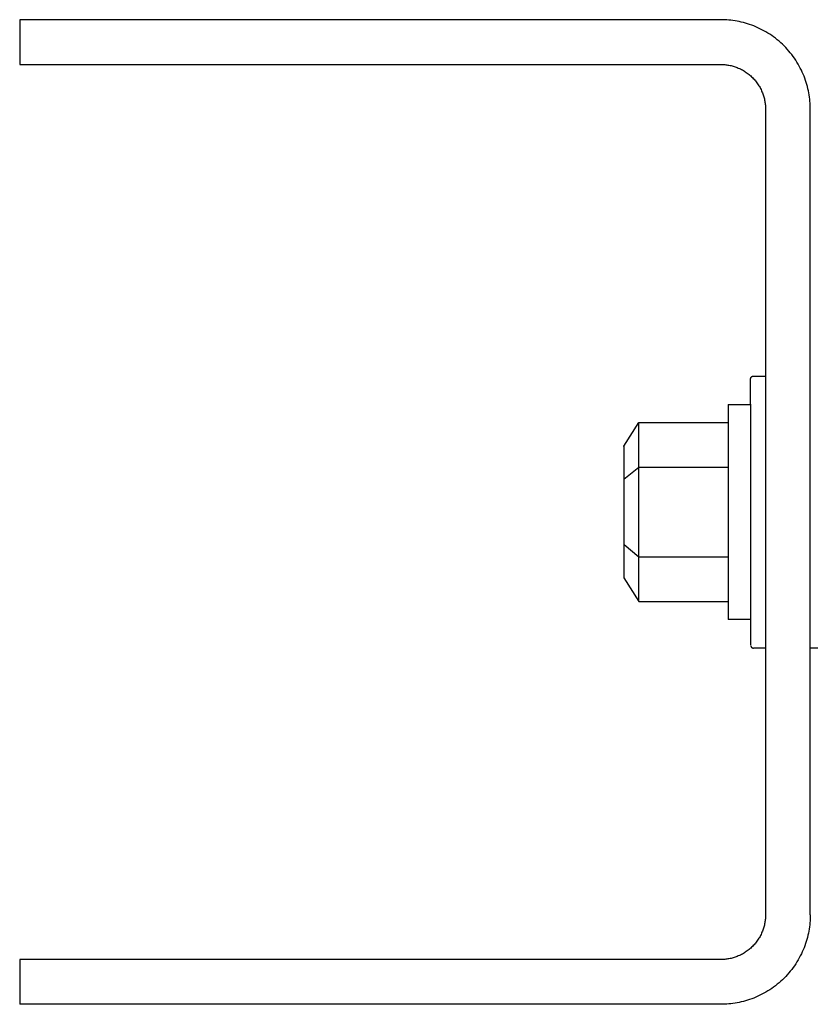
# Model space of a CAD drawing. Units: millimetres. Extents: x 951 to 1648, y -1716 to -1579.
# Drawn here: x 1257 to 1310, y -1716 to -1650 of the extents above; entities that cross this region are included whole.
import ezdxf

# ---------------------------------------------------------------- set-up
doc = ezdxf.new("R2010")
doc.units = ezdxf.units.MM
doc.header["$LTSCALE"] = 0.2
doc.layers.add('GIP_Visible', color=7, linetype='Continuous')

# ---------------------------------------------------------------- blocks, each defined once
blk = doc.blocks.new('VECO-Isolink-Timber-D12-120-60_3')
at = {"layer": 'GIP_Visible'}
for points in [[(47, 66), (0, 66)], [(53, 60), (52.999, 60.133), (52.994, 60.267), (52.986, 60.403), (52.976, 60.539), (52.962, 60.676), (52.945, 60.814), (52.924, 60.953), (52.9, 61.092), (52.872, 61.231), (52.841, 61.371), (52.807, 61.511), (52.768, 61.651), (52.727, 61.791), (52.681, 61.93), (52.632, 62.07), (52.579, 62.209), (52.522, 62.347), (52.462, 62.484), (52.398, 62.62), (52.33, 62.756), (52.258, 62.89), (52.183, 63.023), (52.104, 63.154), (52.022, 63.283), (51.936, 63.411), (51.847, 63.537), (51.754, 63.66), (51.658, 63.782), (51.559, 63.901), (51.456, 64.017), (51.351, 64.131), (51.243, 64.243), (51.131, 64.351), (51.017, 64.456), (50.901, 64.559), (50.782, 64.658), (50.66, 64.754), (50.537, 64.847), (50.411, 64.936), (50.283, 65.022), (50.154, 65.104), (50.023, 65.183), (49.89, 65.258), (49.756, 65.33), (49.62, 65.398), (49.484, 65.462), (49.347, 65.522), (49.209, 65.579), (49.07, 65.632), (48.93, 65.681), (48.791, 65.727), (48.651, 65.768), (48.511, 65.807), (48.371, 65.841), (48.231, 65.872), (48.092, 65.9), (47.953, 65.924), (47.814, 65.945), (47.676, 65.962), (47.539, 65.976), (47.403, 65.986), (47.267, 65.994), (47.133, 65.999), (47, 66)], [(0, 66), (0, 63)], [(0, 63), (47, 63)], [(47, 63), (47.067, 62.999), (47.134, 62.997), (47.201, 62.993), (47.27, 62.988), (47.338, 62.981), (47.407, 62.972), (47.476, 62.962), (47.546, 62.95), (47.616, 62.936), (47.686, 62.921), (47.755, 62.903), (47.825, 62.884), (47.895, 62.863), (47.965, 62.84), (48.035, 62.816), (48.104, 62.789), (48.173, 62.761), (48.242, 62.731), (48.31, 62.699), (48.378, 62.665), (48.445, 62.629), (48.511, 62.592), (48.577, 62.552), (48.642, 62.511), (48.705, 62.468), (48.768, 62.423), (48.83, 62.377), (48.891, 62.329), (48.95, 62.279), (49.009, 62.228), (49.066, 62.176), (49.121, 62.121), (49.176, 62.066), (49.228, 62.009), (49.279, 61.95), (49.329, 61.891), (49.377, 61.83), (49.423, 61.768), (49.468, 61.705), (49.511, 61.642), (49.552, 61.577), (49.592, 61.511), (49.629, 61.445), (49.665, 61.378), (49.699, 61.31), (49.731, 61.242), (49.761, 61.173), (49.789, 61.104), (49.816, 61.035), (49.84, 60.965), (49.863, 60.895), (49.884, 60.825), (49.903, 60.755), (49.921, 60.686), (49.936, 60.616), (49.95, 60.546), (49.962, 60.476), (49.972, 60.407), (49.981, 60.338), (49.988, 60.27), (49.993, 60.201), (49.997, 60.134), (49.999, 60.067), (50, 60)], [(50, 60), (50, 6)], [(53, 6), (53, 60)], [(48.998, 41.915), (48.998, 41.919), (48.998, 41.924), (48.998, 41.928), (48.999, 41.933), (48.999, 41.937), (49, 41.942), (49.001, 41.947), (49.001, 41.951), (49.002, 41.956), (49.003, 41.961), (49.004, 41.965), (49.006, 41.97), (49.007, 41.975), (49.009, 41.979), (49.01, 41.984), (49.012, 41.989), (49.014, 41.993), (49.016, 41.998), (49.018, 42.002), (49.02, 42.007), (49.023, 42.011), (49.025, 42.016), (49.028, 42.02), (49.031, 42.024), (49.034, 42.029), (49.036, 42.033), (49.04, 42.037), (49.043, 42.041), (49.046, 42.045), (49.05, 42.049), (49.053, 42.053), (49.057, 42.056), (49.06, 42.06), (49.064, 42.064), (49.068, 42.067), (49.072, 42.07), (49.076, 42.074), (49.08, 42.077), (49.084, 42.08), (49.089, 42.082), (49.093, 42.085), (49.097, 42.088), (49.102, 42.09), (49.106, 42.093), (49.111, 42.095), (49.115, 42.097), (49.12, 42.099), (49.125, 42.101), (49.129, 42.103), (49.134, 42.104), (49.139, 42.106), (49.143, 42.107), (49.148, 42.109), (49.153, 42.11), (49.157, 42.111), (49.162, 42.112), (49.167, 42.113), (49.171, 42.113), (49.176, 42.114), (49.18, 42.114), (49.185, 42.115), (49.189, 42.115), (49.194, 42.115), (49.198, 42.115)], [(48.998, 40.226), (48.998, 41.514), (48.998, 41.819), (48.998, 41.891), (48.998, 41.909), (48.998, 41.913), (48.998, 41.914), (48.998, 41.915), (48.998, 41.915), (48.998, 41.915)], [(49.198, 42.115), (50, 42.115)], [(47.498, 40.2), (48.998, 40.2)], [(47.498, 40.2), (47.498, 40.2), (47.498, 25.8), (47.498, 25.8)], [(48.998, 40.226), (48.998, 40.226), (48.998, 25.826), (48.998, 25.826)], [(40.507, 37.416), (41.498, 39.004)], [(41.498, 39.004), (47.498, 39.004)], [(41.498, 36.002), (41.498, 39.004)], [(40.498, 37.401), (40.507, 37.416)], [(40.498, 37.401), (40.498, 35.2)], [(50, 36.797), (50, 29.2)], [(40.498, 35.2), (41.498, 36.002)], [(41.498, 36.002), (47.498, 36.002)], [(41.498, 29.998), (41.498, 36.002)], [(40.498, 35.2), (40.498, 30.82)], [(40.498, 30.82), (40.498, 29.189)], [(40.511, 30.81), (41.498, 29.998)], [(41.498, 29.998), (47.498, 29.998)], [(41.498, 28.497), (41.498, 29.998)], [(40.498, 29.189), (40.498, 28.744), (40.498, 28.635), (40.498, 28.608), (40.498, 28.601), (40.498, 28.6), (40.498, 28.599), (40.498, 28.599), (40.498, 28.599), (40.498, 28.599)], [(40.498, 28.599), (40.507, 28.584)], [(40.507, 28.584), (41.498, 26.996)], [(41.498, 26.996), (41.498, 28.497)], [(41.498, 26.996), (47.498, 26.996)], [(48.998, 25.8), (47.498, 25.8)], [(48.998, 25.822), (48.998, 24.492), (48.998, 24.178), (48.998, 24.103), (48.998, 24.085), (48.998, 24.08), (48.998, 24.079), (48.998, 24.079), (48.998, 24.079), (48.998, 24.079)], [(49.004, 24.031), (49.005, 24.027), (49.006, 24.023), (49.007, 24.019), (49.008, 24.015), (49.01, 24.011), (49.011, 24.008), (49.013, 24.004), (49.014, 24), (49.016, 23.996), (49.018, 23.992), (49.02, 23.988), (49.021, 23.985), (49.024, 23.981), (49.026, 23.977), (49.028, 23.973), (49.03, 23.97), (49.033, 23.966), (49.035, 23.963), (49.037, 23.959), (49.04, 23.956), (49.043, 23.952), (49.046, 23.949), (49.048, 23.946), (49.051, 23.943), (49.054, 23.939), (49.057, 23.936), (49.06, 23.933), (49.064, 23.93), (49.067, 23.927), (49.07, 23.925), (49.074, 23.922), (49.077, 23.919), (49.08, 23.917), (49.084, 23.914), (49.088, 23.912), (49.091, 23.909), (49.095, 23.907), (49.098, 23.905), (49.102, 23.903), (49.106, 23.901), (49.11, 23.899), (49.114, 23.897), (49.117, 23.895), (49.121, 23.894), (49.125, 23.892), (49.129, 23.891), (49.133, 23.889), (49.137, 23.888), (49.141, 23.887), (49.145, 23.886), (49.148, 23.885), (49.152, 23.884), (49.156, 23.883), (49.16, 23.882), (49.164, 23.881), (49.168, 23.881), (49.172, 23.88), (49.176, 23.88), (49.18, 23.879), (49.183, 23.879), (49.187, 23.879), (49.191, 23.878), (49.195, 23.878), (49.198, 23.878)], [(50.005, 23.878), (49.198, 23.878)], [(53.807, 23.878), (52.995, 23.878)], [(53, 6), (52.999, 5.867), (52.994, 5.733), (52.986, 5.597), (52.976, 5.461), (52.962, 5.324), (52.945, 5.186), (52.924, 5.047), (52.9, 4.908), (52.872, 4.769), (52.841, 4.629), (52.807, 4.489), (52.768, 4.349), (52.727, 4.209), (52.681, 4.07), (52.632, 3.93), (52.579, 3.791), (52.522, 3.653), (52.462, 3.516), (52.398, 3.38), (52.33, 3.244), (52.258, 3.11), (52.183, 2.977), (52.104, 2.846), (52.022, 2.717), (51.936, 2.589), (51.847, 2.463), (51.754, 2.34), (51.658, 2.218), (51.559, 2.099), (51.456, 1.983), (51.351, 1.869), (51.243, 1.757), (51.131, 1.649), (51.017, 1.544), (50.901, 1.441), (50.782, 1.342), (50.66, 1.246), (50.537, 1.153), (50.411, 1.064), (50.283, 0.978), (50.154, 0.896), (50.023, 0.817), (49.89, 0.742), (49.756, 0.67), (49.62, 0.602), (49.484, 0.538), (49.347, 0.478), (49.209, 0.421), (49.07, 0.368), (48.93, 0.319), (48.791, 0.273), (48.651, 0.232), (48.511, 0.193), (48.371, 0.159), (48.231, 0.128), (48.092, 0.1), (47.953, 0.076), (47.814, 0.055), (47.676, 0.038), (47.539, 0.024), (47.403, 0.014), (47.267, 0.006), (47.133, 0.001), (47, 0)], [(50, 6), (49.999, 5.933), (49.997, 5.866), (49.993, 5.799), (49.988, 5.73), (49.981, 5.662), (49.972, 5.593), (49.962, 5.524), (49.95, 5.454), (49.936, 5.384), (49.921, 5.314), (49.903, 5.245), (49.884, 5.175), (49.863, 5.105), (49.84, 5.035), (49.816, 4.965), (49.789, 4.896), (49.761, 4.827), (49.731, 4.758), (49.699, 4.69), (49.665, 4.622), (49.629, 4.555), (49.592, 4.489), (49.552, 4.423), (49.511, 4.358), (49.468, 4.295), (49.423, 4.232), (49.377, 4.17), (49.329, 4.109), (49.279, 4.05), (49.228, 3.991), (49.176, 3.934), (49.121, 3.879), (49.066, 3.824), (49.009, 3.772), (48.95, 3.721), (48.891, 3.671), (48.83, 3.623), (48.768, 3.577), (48.705, 3.532), (48.642, 3.489), (48.577, 3.448), (48.511, 3.408), (48.445, 3.371), (48.378, 3.335), (48.31, 3.301), (48.242, 3.269), (48.173, 3.239), (48.104, 3.211), (48.035, 3.184), (47.965, 3.16), (47.895, 3.137), (47.825, 3.116), (47.755, 3.097), (47.686, 3.079), (47.616, 3.064), (47.546, 3.05), (47.476, 3.038), (47.407, 3.028), (47.338, 3.019), (47.27, 3.012), (47.201, 3.007), (47.134, 3.003), (47.067, 3.001), (47, 3)], [(0, 3), (0, 0)], [(47, 3), (0, 3)], [(47, 0), (0, 0)]]:
    blk.add_lwpolyline(points, dxfattribs=at)

msp = doc.modelspace()

# ---------------------------------------------------------------- block references
msp.add_blockref('VECO-Isolink-Timber-D12-120-60_3', (1257.192, -1715.89))

doc.saveas('drawing.dxf')
